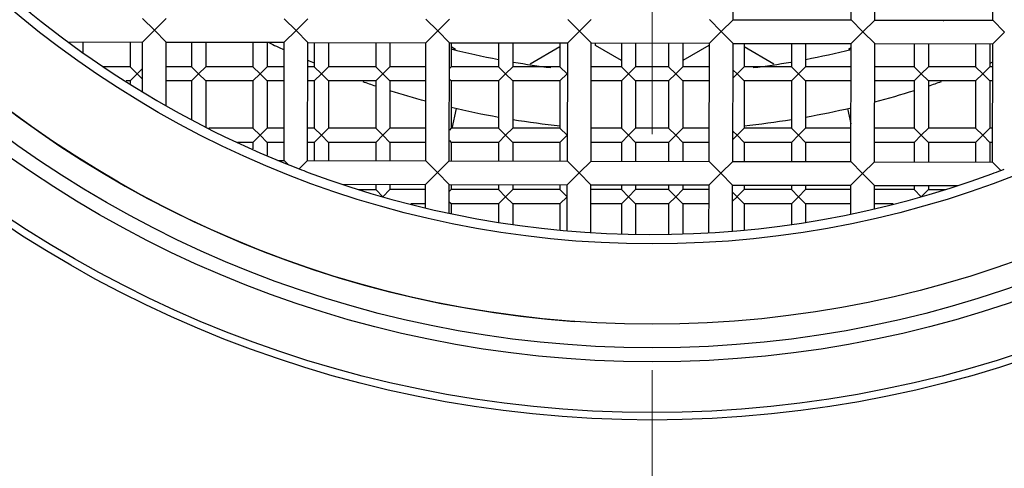
# Model space of a CAD drawing. Units: millimetres. Extents: x 72 to 9921, y -938 to 626.
# Drawn here: x 9169 to 9179, y -540 to -535 of the extents above; entities that cross this region are included whole.
import ezdxf

# ---------------------------------------------------------------- set-up
doc = ezdxf.new("R2010")
doc.units = ezdxf.units.MM
doc.header["$MEASUREMENT"] = 0
doc.linetypes.add('CENTER', pattern=[2, 1.25, -0.25, 0.25, -0.25])
doc.layers.add('Centerline', color=4, linetype='CENTER', lineweight=15)

msp = doc.modelspace()

# ---------------------------------------------------------------- linework, layer by layer
at = {"color": 7}
for p, q in [((9176.452, -534.863), (9176.455, -533.613)), ((9177.702, -534.865), (9177.705, -533.615)), ((9177.952, -534.866), (9177.955, -533.616)), ((9179.202, -534.869), (9179.205, -533.619)), ((9173.327, -534.981), (9173.202, -534.856)), ((9173.452, -534.856), (9173.327, -534.981)), ((9174.827, -534.984), (9174.702, -534.859)), ((9174.952, -534.859), (9174.827, -534.984)), ((9176.327, -534.987), (9176.202, -534.862)), ((9176.452, -534.863), (9176.327, -534.987)), ((9176.452, -534.863), (9177.702, -534.865)), ((9177.827, -534.991), (9177.702, -534.865)), ((9177.952, -534.866), (9177.827, -534.991)), ((9177.952, -534.866), (9179.202, -534.869)), ((9179.327, -534.994), (9179.202, -534.869)), ((9173.202, -535.106), (9173.327, -534.981)), ((9173.327, -534.981), (9173.452, -535.106)), ((9174.702, -535.109), (9174.827, -534.984)), ((9174.827, -534.984), (9174.952, -535.109)), ((9176.202, -535.112), (9176.327, -534.987)), ((9176.327, -534.987), (9176.452, -535.113)), ((9177.702, -535.115), (9177.827, -534.991)), ((9177.827, -534.991), (9177.952, -535.116)), ((9179.202, -535.119), (9179.327, -534.994)), ((9172.82, -535.105), (9172.82, -535.361)), ((9173.199, -536.356), (9173.202, -535.106)), ((9173.449, -536.356), (9173.452, -535.106)), ((9173.452, -535.106), (9174.702, -535.109)), ((9173.47, -535.106), (9173.47, -535.361)), ((9173.516, -535.178), (9173.47, -535.151)), ((9173.97, -535.107), (9173.97, -535.361)), ((9174.12, -535.108), (9174.12, -535.361)), ((9174.62, -535.151), (9174.306, -535.332)), ((9174.62, -535.109), (9174.62, -535.361)), ((9174.699, -536.359), (9174.702, -535.109)), ((9174.949, -536.359), (9174.952, -535.109)), ((9174.952, -535.109), (9176.202, -535.112)), ((9174.995, -535.136), (9174.995, -535.109)), ((9175.27, -535.295), (9174.995, -535.136)), ((9175.27, -535.11), (9175.27, -535.361)), ((9175.42, -535.11), (9175.42, -535.361)), ((9175.77, -535.111), (9175.77, -535.361)), ((9175.92, -535.111), (9175.92, -535.361)), ((9176.195, -535.136), (9175.92, -535.295)), ((9176.199, -536.362), (9176.202, -535.112)), ((9176.449, -536.363), (9176.452, -535.113)), ((9176.452, -535.113), (9177.702, -535.115)), ((9176.57, -535.113), (9176.57, -535.361)), ((9176.884, -535.332), (9176.57, -535.151)), ((9177.07, -535.114), (9177.07, -535.361)), ((9177.22, -535.114), (9177.22, -535.361)), ((9177.702, -535.161), (9177.673, -535.178)), ((9177.699, -536.365), (9177.702, -535.115)), ((9177.949, -536.366), (9177.952, -535.116)), ((9177.952, -535.116), (9179.202, -535.119)), ((9178.37, -535.117), (9178.37, -535.361)), ((9178.52, -535.117), (9178.52, -535.361)), ((9179.02, -535.118), (9179.02, -535.361)), ((9179.17, -535.119), (9179.17, -535.361)), ((9179.199, -536.369), (9179.202, -535.119)), ((9172.82, -535.361), (9172.745, -535.436)), ((9173.201, -535.361), (9172.82, -535.361)), ((9173.47, -535.361), (9173.451, -535.379)), ((9173.97, -535.361), (9173.47, -535.361)), ((9174.045, -535.436), (9173.97, -535.361)), ((9174.12, -535.361), (9174.045, -535.436)), ((9174.62, -535.361), (9174.12, -535.361)), ((9174.695, -535.436), (9174.62, -535.361)), ((9175.27, -535.361), (9174.951, -535.361)), ((9175.345, -535.436), (9175.27, -535.361)), ((9175.42, -535.361), (9175.345, -535.436)), ((9175.77, -535.361), (9175.42, -535.361)), ((9175.845, -535.436), (9175.77, -535.361)), ((9175.92, -535.361), (9175.845, -535.436)), ((9176.201, -535.361), (9175.92, -535.361)), ((9176.495, -535.436), (9176.451, -535.392)), ((9176.57, -535.361), (9176.495, -535.436)), ((9177.07, -535.361), (9176.57, -535.361)), ((9177.145, -535.436), (9177.07, -535.361)), ((9177.22, -535.361), (9177.145, -535.436)), ((9177.701, -535.361), (9177.22, -535.361)), ((9178.37, -535.361), (9177.951, -535.361)), ((9178.445, -535.436), (9178.37, -535.361)), ((9178.52, -535.361), (9178.445, -535.436)), ((9179.02, -535.361), (9178.52, -535.361)), ((9179.095, -535.436), (9179.02, -535.361)), ((9179.17, -535.361), (9179.095, -535.436)), ((9179.201, -535.361), (9179.17, -535.361)), ((9172.745, -535.436), (9172.82, -535.511)), ((9173.201, -535.511), (9172.82, -535.511)), ((9172.82, -535.511), (9172.82, -536.011)), ((9173.451, -535.492), (9173.47, -535.511)), ((9173.97, -535.511), (9173.47, -535.511)), ((9173.47, -535.511), (9173.47, -536.011)), ((9173.97, -535.511), (9174.045, -535.436)), ((9173.97, -535.511), (9173.97, -536.011)), ((9174.045, -535.436), (9174.12, -535.511)), ((9174.62, -535.511), (9174.12, -535.511)), ((9174.12, -535.511), (9174.12, -536.011)), ((9174.62, -535.511), (9174.695, -535.436)), ((9174.62, -535.511), (9174.62, -536.011)), ((9175.27, -535.511), (9174.951, -535.511)), ((9175.27, -535.511), (9175.345, -535.436)), ((9175.27, -535.511), (9175.27, -536.011)), ((9175.345, -535.436), (9175.42, -535.511)), ((9175.77, -535.511), (9175.42, -535.511)), ((9175.42, -535.511), (9175.42, -536.011)), ((9175.77, -535.511), (9175.845, -535.436)), ((9175.77, -535.511), (9175.77, -536.011)), ((9175.845, -535.436), (9175.92, -535.511)), ((9176.201, -535.511), (9175.92, -535.511)), ((9175.92, -535.511), (9175.92, -536.011)), ((9176.451, -535.48), (9176.495, -535.436)), ((9176.495, -535.436), (9176.57, -535.511)), ((9177.07, -535.511), (9176.57, -535.511)), ((9176.57, -535.511), (9176.57, -536.011)), ((9177.07, -535.511), (9177.145, -535.436)), ((9177.07, -535.511), (9177.07, -536.011)), ((9177.145, -535.436), (9177.22, -535.511)), ((9177.701, -535.511), (9177.22, -535.511)), ((9177.22, -535.511), (9177.22, -536.011)), ((9178.37, -535.511), (9177.951, -535.511)), ((9178.37, -535.511), (9178.445, -535.436)), ((9178.37, -535.511), (9178.37, -536.011)), ((9178.445, -535.436), (9178.52, -535.511)), ((9179.02, -535.511), (9178.52, -535.511)), ((9178.52, -535.511), (9178.52, -536.011)), ((9179.02, -535.511), (9179.095, -535.436)), ((9179.02, -535.511), (9179.02, -536.011)), ((9179.095, -535.436), (9179.17, -535.511)), ((9179.201, -535.511), (9179.17, -535.511)), ((9179.17, -535.511), (9179.17, -536.011)), ((9173.478, -536.013), (9173.526, -535.803)), ((9177.663, -535.803), (9177.7, -535.964)), ((9172.82, -536.011), (9172.745, -536.086)), ((9173.2, -536.011), (9172.82, -536.011)), ((9173.47, -536.011), (9173.45, -536.031)), ((9173.97, -536.011), (9173.47, -536.011)), ((9174.045, -536.086), (9173.97, -536.011)), ((9174.12, -536.011), (9174.045, -536.086)), ((9174.62, -536.011), (9174.12, -536.011)), ((9174.695, -536.086), (9174.62, -536.011)), ((9175.27, -536.011), (9174.95, -536.011)), ((9175.345, -536.086), (9175.27, -536.011)), ((9175.42, -536.011), (9175.345, -536.086)), ((9175.77, -536.011), (9175.42, -536.011)), ((9175.845, -536.086), (9175.77, -536.011)), ((9175.92, -536.011), (9175.845, -536.086)), ((9176.2, -536.011), (9175.92, -536.011)), ((9176.57, -536.011), (9176.495, -536.086)), ((9177.07, -536.011), (9176.57, -536.011)), ((9177.145, -536.086), (9177.07, -536.011)), ((9177.22, -536.011), (9177.145, -536.086)), ((9177.7, -536.011), (9177.22, -536.011)), ((9178.37, -536.011), (9177.95, -536.011)), ((9178.445, -536.086), (9178.37, -536.011)), ((9178.52, -536.011), (9178.445, -536.086)), ((9179.02, -536.011), (9178.52, -536.011)), ((9179.095, -536.086), (9179.02, -536.011)), ((9179.17, -536.011), (9179.095, -536.086)), ((9179.2, -536.011), (9179.17, -536.011)), ((9172.745, -536.086), (9172.82, -536.161)), ((9173.97, -536.161), (9174.045, -536.086)), ((9174.045, -536.086), (9174.12, -536.161)), ((9174.62, -536.161), (9174.695, -536.086)), ((9175.27, -536.161), (9175.345, -536.086)), ((9175.345, -536.086), (9175.42, -536.161)), ((9175.77, -536.161), (9175.845, -536.086)), ((9175.845, -536.086), (9175.92, -536.161)), ((9176.449, -536.131), (9176.495, -536.086)), ((9176.495, -536.086), (9176.45, -536.041)), ((9176.495, -536.086), (9176.57, -536.161)), ((9177.07, -536.161), (9177.145, -536.086)), ((9177.145, -536.086), (9177.22, -536.161)), ((9178.37, -536.161), (9178.445, -536.086)), ((9178.445, -536.086), (9178.52, -536.161)), ((9179.02, -536.161), (9179.095, -536.086)), ((9179.095, -536.086), (9179.17, -536.161)), ((9173.199, -536.161), (9172.82, -536.161)), ((9172.82, -536.161), (9172.82, -536.355)), ((9173.45, -536.141), (9173.47, -536.161)), ((9173.97, -536.161), (9173.47, -536.161)), ((9173.47, -536.161), (9173.47, -536.356)), ((9173.97, -536.161), (9173.97, -536.357)), ((9174.62, -536.161), (9174.12, -536.161)), ((9174.12, -536.161), (9174.12, -536.358)), ((9174.62, -536.161), (9174.62, -536.359)), ((9175.27, -536.161), (9174.949, -536.161)), ((9175.27, -536.161), (9175.27, -536.36)), ((9175.77, -536.161), (9175.42, -536.161)), ((9175.42, -536.161), (9175.42, -536.36)), ((9175.77, -536.161), (9175.77, -536.361)), ((9176.199, -536.161), (9175.92, -536.161)), ((9175.92, -536.161), (9175.92, -536.361)), ((9177.07, -536.161), (9176.57, -536.161)), ((9176.57, -536.161), (9176.57, -536.363)), ((9177.07, -536.161), (9177.07, -536.364)), ((9177.699, -536.161), (9177.22, -536.161)), ((9177.22, -536.161), (9177.22, -536.364)), ((9178.37, -536.161), (9177.949, -536.161)), ((9178.37, -536.161), (9178.37, -536.367)), ((9179.02, -536.161), (9178.52, -536.161)), ((9178.52, -536.161), (9178.52, -536.367)), ((9179.02, -536.161), (9179.02, -536.368)), ((9179.199, -536.161), (9179.17, -536.161)), ((9179.17, -536.161), (9179.17, -536.369)), ((9173.324, -536.481), (9173.199, -536.356)), ((9173.449, -536.356), (9173.324, -536.481)), ((9173.449, -536.356), (9174.699, -536.359)), ((9174.824, -536.484), (9174.699, -536.359)), ((9174.949, -536.359), (9174.824, -536.484)), ((9174.949, -536.359), (9176.199, -536.362)), ((9176.324, -536.487), (9176.199, -536.362)), ((9176.449, -536.363), (9176.324, -536.487)), ((9176.449, -536.363), (9177.699, -536.365)), ((9177.824, -536.491), (9177.699, -536.365)), ((9177.949, -536.366), (9177.824, -536.491)), ((9177.949, -536.366), (9179.199, -536.369)), ((9179.253, -536.423), (9179.199, -536.369)), ((9179.288, -536.458), (9179.253, -536.423)), ((9173.198, -536.606), (9173.324, -536.481)), ((9173.324, -536.481), (9173.448, -536.606)), ((9174.698, -536.609), (9174.824, -536.484)), ((9174.824, -536.484), (9174.948, -536.609)), ((9176.198, -536.612), (9176.324, -536.487)), ((9176.324, -536.487), (9176.448, -536.613)), ((9177.698, -536.615), (9177.824, -536.491)), ((9177.824, -536.491), (9177.948, -536.616)), ((9172.82, -536.661), (9172.745, -536.736)), ((9172.82, -536.605), (9172.82, -536.661)), ((9173.198, -536.661), (9172.82, -536.661)), ((9173.198, -536.856), (9173.198, -536.606)), ((9173.448, -536.606), (9174.698, -536.609)), ((9173.448, -536.912), (9173.448, -536.606)), ((9173.47, -536.661), (9173.451, -536.679)), ((9173.47, -536.606), (9173.47, -536.661)), ((9173.97, -536.661), (9173.47, -536.661)), ((9173.97, -536.607), (9173.97, -536.661)), ((9174.045, -536.736), (9173.97, -536.661)), ((9174.12, -536.661), (9174.045, -536.736)), ((9174.12, -536.608), (9174.12, -536.661)), ((9174.62, -536.661), (9174.12, -536.661)), ((9174.62, -536.609), (9174.62, -536.661)), ((9174.697, -537.097), (9174.698, -536.609)), ((9174.947, -537.116), (9174.948, -536.609)), ((9174.948, -536.609), (9176.198, -536.612)), ((9175.27, -536.661), (9174.948, -536.661)), ((9175.27, -536.61), (9175.27, -536.661)), ((9175.345, -536.736), (9175.27, -536.661)), ((9175.42, -536.661), (9175.345, -536.736)), ((9175.42, -536.61), (9175.42, -536.661)), ((9175.77, -536.661), (9175.42, -536.661)), ((9175.77, -536.611), (9175.77, -536.661)), ((9175.845, -536.736), (9175.77, -536.661)), ((9175.92, -536.661), (9175.845, -536.736)), ((9175.92, -536.611), (9175.92, -536.661)), ((9176.198, -536.661), (9175.92, -536.661)), ((9176.197, -537.118), (9176.198, -536.612)), ((9176.447, -537.101), (9176.448, -536.613)), ((9176.448, -536.613), (9177.698, -536.615)), ((9176.57, -536.661), (9176.539, -536.692)), ((9176.57, -536.613), (9176.57, -536.661)), ((9177.07, -536.661), (9176.57, -536.661)), ((9177.07, -536.614), (9177.07, -536.661)), ((9177.145, -536.736), (9177.07, -536.661)), ((9177.22, -536.661), (9177.145, -536.736)), ((9177.22, -536.614), (9177.22, -536.661)), ((9177.698, -536.661), (9177.22, -536.661)), ((9177.698, -536.921), (9177.698, -536.615)), ((9177.948, -536.616), (9178.836, -536.618)), ((9177.948, -536.866), (9177.948, -536.616)), ((9178.37, -536.661), (9177.948, -536.661)), ((9178.37, -536.617), (9178.37, -536.661)), ((9178.445, -536.736), (9178.37, -536.661)), ((9178.52, -536.661), (9178.445, -536.736)), ((9178.52, -536.617), (9178.52, -536.661)), ((9178.52, -536.661), (9178.702, -536.661)), ((9173.97, -536.811), (9174.045, -536.736)), ((9174.045, -536.736), (9174.12, -536.811)), ((9174.623, -536.664), (9174.62, -536.662)), ((9174.62, -536.811), (9174.695, -536.736)), ((9174.695, -536.736), (9174.623, -536.664)), ((9175.27, -536.811), (9175.345, -536.736)), ((9175.345, -536.736), (9175.42, -536.811)), ((9175.77, -536.811), (9175.845, -536.736)), ((9175.845, -536.736), (9175.92, -536.811)), ((9176.495, -536.736), (9176.448, -536.689)), ((9176.448, -536.782), (9176.495, -536.736)), ((9176.495, -536.736), (9176.57, -536.811)), ((9176.539, -536.692), (9176.504, -536.726)), ((9177.07, -536.811), (9177.145, -536.736)), ((9177.145, -536.736), (9177.22, -536.811)), ((9173.198, -536.811), (9173.041, -536.811)), ((9173.448, -536.789), (9173.468, -536.809)), ((9173.97, -536.811), (9173.47, -536.811)), ((9173.47, -536.811), (9173.47, -536.916)), ((9173.97, -536.811), (9173.97, -537.008)), ((9174.62, -536.811), (9174.12, -536.811)), ((9174.12, -536.811), (9174.12, -537.031)), ((9174.62, -536.811), (9174.62, -537.09)), ((9175.27, -536.811), (9174.948, -536.811)), ((9175.27, -536.811), (9175.27, -537.131)), ((9175.77, -536.811), (9175.42, -536.811)), ((9175.42, -536.811), (9175.42, -537.134)), ((9175.77, -536.811), (9175.77, -537.134)), ((9176.198, -536.811), (9175.92, -536.811)), ((9175.92, -536.811), (9175.92, -537.131)), ((9177.07, -536.811), (9176.57, -536.811)), ((9176.57, -536.811), (9176.57, -537.09)), ((9177.07, -536.811), (9177.07, -537.031)), ((9177.698, -536.811), (9177.22, -536.811)), ((9177.22, -536.811), (9177.22, -537.008)), ((9178.148, -536.811), (9177.948, -536.811))]:
    msp.add_line(p, q, dxfattribs=at)
for p, q in [((9170.327, -534.974), (9170.202, -534.849)), ((9170.452, -534.85), (9170.327, -534.974)), ((9171.827, -534.978), (9171.702, -534.852)), ((9171.952, -534.853), (9171.827, -534.978)), ((9170.202, -535.099), (9170.327, -534.974)), ((9170.327, -534.974), (9170.452, -535.1)), ((9171.702, -535.102), (9171.827, -534.978)), ((9171.827, -534.978), (9171.952, -535.103)), ((9169.411, -535.097), (9170.202, -535.099)), ((9169.57, -535.098), (9169.57, -535.213)), ((9170.07, -535.099), (9170.07, -535.361)), ((9170.2, -535.628), (9170.202, -535.099)), ((9170.45, -535.774), (9170.452, -535.1)), ((9170.452, -535.1), (9171.702, -535.102)), ((9170.72, -535.1), (9170.72, -535.361)), ((9170.87, -535.101), (9170.87, -535.361)), ((9171.37, -535.102), (9171.37, -535.361)), ((9171.52, -535.102), (9171.52, -535.361)), ((9171.699, -536.352), (9171.702, -535.102)), ((9171.949, -536.353), (9171.952, -535.103)), ((9171.952, -535.103), (9173.202, -535.106)), ((9172.02, -535.103), (9172.02, -535.361)), ((9172.17, -535.103), (9172.17, -535.361)), ((9172.67, -535.104), (9172.67, -535.361)), ((9170.07, -535.361), (9169.784, -535.361)), ((9170.135, -535.426), (9170.07, -535.361)), ((9170.201, -535.379), (9170.145, -535.436)), ((9170.72, -535.361), (9170.451, -535.361)), ((9170.795, -535.436), (9170.72, -535.361)), ((9170.87, -535.361), (9170.795, -535.436)), ((9171.37, -535.361), (9170.87, -535.361)), ((9171.445, -535.436), (9171.37, -535.361)), ((9171.52, -535.361), (9171.445, -535.436)), ((9171.701, -535.361), (9171.52, -535.361)), ((9172.02, -535.361), (9171.951, -535.361)), ((9172.095, -535.436), (9172.02, -535.361)), ((9172.17, -535.361), (9172.095, -535.436)), ((9172.67, -535.361), (9172.17, -535.361)), ((9172.745, -535.436), (9172.67, -535.361)), ((9170.07, -535.511), (9170.027, -535.511)), ((9170.07, -535.511), (9170.145, -535.436)), ((9170.07, -535.511), (9170.07, -535.538)), ((9170.145, -535.436), (9170.158, -535.449)), ((9170.158, -535.449), (9170.201, -535.492)), ((9170.72, -535.511), (9170.451, -535.511)), ((9170.72, -535.511), (9170.795, -535.436)), ((9170.72, -535.511), (9170.72, -535.914)), ((9170.795, -535.436), (9170.87, -535.511)), ((9171.37, -535.511), (9170.87, -535.511)), ((9170.87, -535.511), (9170.87, -536)), ((9171.37, -535.511), (9171.445, -535.436)), ((9171.37, -535.511), (9171.37, -536.011)), ((9171.445, -535.436), (9171.52, -535.511)), ((9171.701, -535.511), (9171.52, -535.511)), ((9171.52, -535.511), (9171.52, -536.011)), ((9172.02, -535.511), (9171.951, -535.511)), ((9172.02, -535.511), (9172.095, -535.436)), ((9172.02, -535.511), (9172.02, -536.011)), ((9172.095, -535.436), (9172.17, -535.511)), ((9172.67, -535.511), (9172.17, -535.511)), ((9172.17, -535.511), (9172.17, -536.011)), ((9172.67, -535.511), (9172.745, -535.436)), ((9172.67, -535.511), (9172.67, -536.011)), ((9171.37, -536.011), (9170.903, -536.011)), ((9171.445, -536.086), (9171.37, -536.011)), ((9171.52, -536.011), (9171.445, -536.086)), ((9171.7, -536.011), (9171.52, -536.011)), ((9172.02, -536.011), (9171.95, -536.011)), ((9172.095, -536.086), (9172.02, -536.011)), ((9172.17, -536.011), (9172.095, -536.086)), ((9172.67, -536.011), (9172.17, -536.011)), ((9172.745, -536.086), (9172.67, -536.011)), ((9171.37, -536.161), (9171.445, -536.086)), ((9171.445, -536.086), (9171.52, -536.161)), ((9172.02, -536.161), (9172.095, -536.086)), ((9172.095, -536.086), (9172.17, -536.161)), ((9172.67, -536.161), (9172.745, -536.086)), ((9171.37, -536.161), (9171.208, -536.161)), ((9171.37, -536.161), (9171.37, -536.231)), ((9171.699, -536.161), (9171.52, -536.161)), ((9171.52, -536.161), (9171.52, -536.296)), ((9172.02, -536.161), (9171.949, -536.161)), ((9172.02, -536.161), (9172.02, -536.353)), ((9172.67, -536.161), (9172.17, -536.161)), ((9172.17, -536.161), (9172.17, -536.353)), ((9172.67, -536.161), (9172.67, -536.354)), ((9171.634, -536.352), (9171.699, -536.352)), ((9171.742, -536.396), (9171.699, -536.352)), ((9171.883, -536.418), (9171.859, -536.442)), ((9171.949, -536.353), (9171.883, -536.418)), ((9171.949, -536.353), (9173.199, -536.356)), ((9172.311, -536.604), (9173.198, -536.606)), ((9172.488, -536.661), (9172.67, -536.661)), ((9172.67, -536.604), (9172.67, -536.661)), ((9172.745, -536.736), (9172.67, -536.661))]:
    msp.add_line(p, q)
for radius in [34.98, 34.612, 12.364, 12.285, 11.748, 11.6, 11.35, 10.5]:
    msp.add_circle((9175.595, -526.736), radius)
for centre, radius, start, end in [((9175.595, -526.736), 11.35, 0, 265.8552), ((9175.595, -526.736), 34.995, 184, 266), ((9175.595, -526.736), 34.995, 274, 356), ((9175.595, -526.736), 10.4, 201.0122, 248.7409), ((9175.595, -526.736), 9.3, 244.1487, 245.2444), ((9175.595, -526.736), 9.3, 246.9225, 247.3809), ((9169.651, -535.909), 0.684, 43.8192, 44.9562), ((9175.595, -526.736), 9.3, 250.7712, 251.6451), ((9175.595, -526.734), 10.402, 248.7409, 248.9524), ((9175.595, -526.736), 10.4, 248.9524, 249.5124), ((9175.595, -526.736), 10.4, 249.5124, 290.2407)]:
    msp.add_arc(centre, radius, start, end)
for centre, radius, start, end in [((9175.595, -526.736), 8.7, 290.7378, 290.8523), ((9175.595, -526.736), 8.7, 255.849, 259.224), ((9175.595, -526.736), 8.7, 280.776, 284.029), ((9175.595, -526.736), 8.7, 260.2821, 262.9277), ((9175.595, -526.736), 8.7, 277.0723, 279.7179), ((9175.595, -526.736), 9.3, 292.6191, 292.8304), ((9175.595, -526.736), 9.3, 252.6215, 255.07), ((9175.595, -526.736), 9.3, 284.6841, 287.3785), ((9175.595, -526.736), 9.3, 288.3549, 289.2288), ((9175.595, -526.736), 9.3, 256.7805, 259.9359), ((9175.595, -526.736), 9.3, 280.0641, 283.0957), ((9175.595, -526.736), 9.3, 260.8739, 263.9896), ((9175.595, -526.736), 9.3, 276.0104, 279.1261), ((9175.594, -526.734), 10.402, 290.8006, 291.0122), ((9175.595, -526.736), 10.4, 290.2407, 290.8006), ((9176.994, -537.215), 0.692, 135.0421, 136.1719)]:
    msp.add_arc(centre, radius, start, end, dxfattribs=at)
for points, knots in [([(9174.62, -536.662), (9174.62, -536.662), (9174.62, -536.661), (9174.62, -536.661), (9174.62, -536.661)], [0, 0, 0, 0, 0.673908, 1, 1, 1, 1]), ([(9173.468, -536.809), (9173.469, -536.809), (9173.469, -536.81), (9173.47, -536.811), (9173.47, -536.811)], [0, 0, 0, 0, 0.66666, 1, 1, 1, 1])]:
    msp.add_open_spline(points, degree=3, knots=knots, dxfattribs=at)
at = {"layer": 'Centerline', "ltscale": 10}
msp.add_line((9175.595, -378.574), (9175.595, -675.259), dxfattribs=at)

doc.saveas('drawing.dxf')
